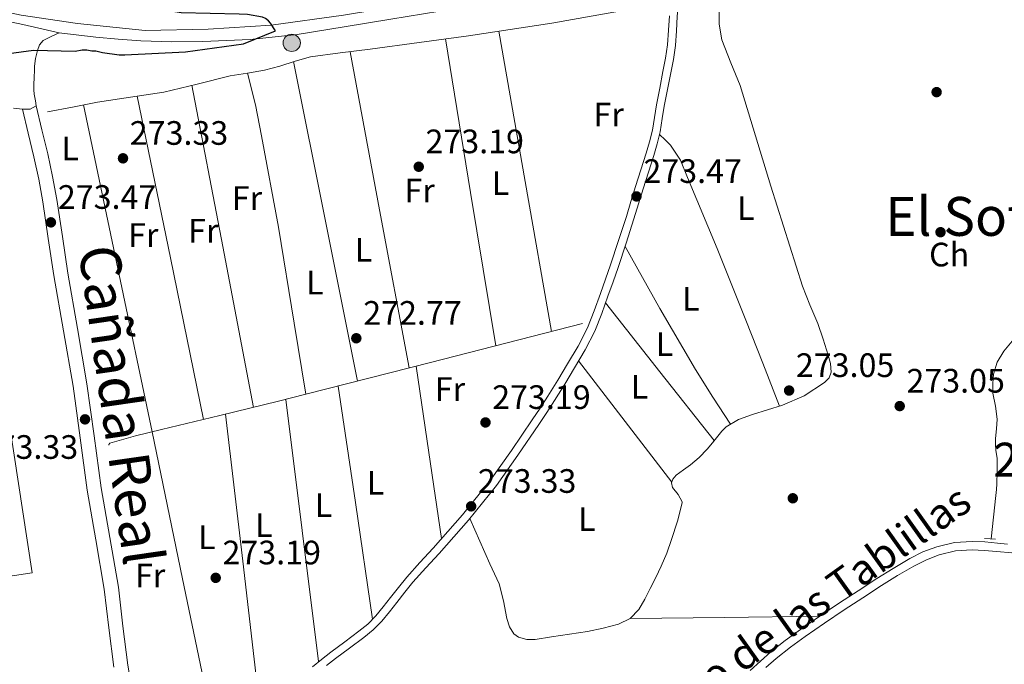
# Model space of a CAD drawing. Units: metres. Extents: x 601397 to 608357, y 4673646 to 4678376.
# Drawn here: x 602800 to 603092, y 4676921 to 4677112 of the extents above; entities that cross this region are included whole.
import ezdxf
from ezdxf.enums import TextEntityAlignment as Align

# ---------------------------------------------------------------- set-up
doc = ezdxf.new("R2010")
doc.units = ezdxf.units.M
doc.header["$MEASUREMENT"] = 0
for name, pattern in [('DGN Style 2', [86.7536, 52.05216, -34.70144000000001]), ('DGN Style 3', [121.45504000000003, 86.7536, -34.70144000000001]), ('DGN Style 4', [138.89251360000003, 69.40288000000001, -34.70144000000001, 0.08675360000000001, -34.70144000000001])]:
    doc.linetypes.add(name, pattern=pattern)
for name, color, linetype, lineweight in [('Nivel 13', 7, 'Continuous', 0), ('Nivel 16', 7, 'Continuous', 0), ('Nivel 17', 7, 'Continuous', 0), ('Nivel 21', 7, 'Continuous', 0), ('Nivel 23', 7, 'Continuous', 0), ('Nivel 36', 7, 'Continuous', 0), ('Nivel 37', 7, 'Continuous', 0), ('Nivel 4', 7, 'Continuous', 0), ('Nivel 41', 7, 'Continuous', 0), ('Nivel 44', 7, 'Continuous', 0), ('Nivel 45', 7, 'Continuous', 0), ('Nivel 48', 7, 'Continuous', 0), ('Nivel 54', 7, 'Continuous', 0), ('Nivel 7', 7, 'Continuous', 0)]:
    doc.layers.add(name, color=color, linetype=linetype, lineweight=lineweight)
doc.styles.add('Style-Arial', font='txt')
doc.styles.add('Style-Arial Narrow', font='txt')
doc.styles.add('Style-Helvetica-Narrow-Oblique', font='txt')
doc.styles.add('Style-Times New Roman', font='txt')

# ---------------------------------------------------------------- blocks, each defined once
blk = doc.blocks.new('5PATER_2')
at = {"layer": 'Nivel 7', "linetype": 'Continuous', "lineweight": 0}
h = blk.add_hatch(color=51, dxfattribs=at)
edge = h.paths.add_edge_path()
edge.add_ellipse((-0.004336006939411163, 0.003026895225048065), major_axis=(-1.064265393509609, -1.140896502006757), ratio=0.9994222409660314, start_angle=0, end_angle=360)
blk = doc.blocks.new('5PERFI_1')
at = {"layer": 'Nivel 17', "linetype": 'Continuous', "lineweight": 0}
h = blk.add_hatch(color=7, dxfattribs=at)
edge = h.paths.add_edge_path()
edge.add_arc((0.003790672868490219, -0.003113716840744019), 1.559999999871762, 316.6013045864649, 676.6013045864648)
blk = doc.blocks.new('5HITCA')
at = {"layer": 'Nivel 21', "linetype": 'Continuous', "lineweight": 0}
h = blk.add_hatch(color=1, dxfattribs=at)
edge = h.paths.add_edge_path()
edge.add_arc((0.004190616309642792, -0.001870371401309967), 2.558578010358639, 0, 360)
at = {"layer": 'Nivel 21', "color": 7, "linetype": 'Continuous', "lineweight": 0}
blk.add_circle((0.004190616309642792, -0.001870371401309967, -0.004999999999995453), 2.558578010358639, dxfattribs=at)

msp = doc.modelspace()

# ---------------------------------------------------------------- linework, layer by layer
at = {"layer": 'Nivel 13', "color": 4, "linetype": 'Continuous', "lineweight": 0, "extrusion": (0.1900848337271606, -0.7406972354235015, 0.6443875863351962), "elevation": -3349466.933496318, "flags": 128}
msp.add_lwpolyline([(1746546.280621938, 2822845.091811242), (1746584.373691432, 2822845.013349003), (1746630.82707366, 2822844.921809724)], dxfattribs=at)
at = {"layer": 'Nivel 13', "color": 4, "linetype": 'Continuous', "lineweight": 0}
for points in [[(602867.8200000003, 4677095.809999999, 272.13), (602872.9100000001, 4677096.68, 272.13), (602875.1900000013, 4677097.25, 272.16), (602877.4600000009, 4677097.870000001, 272.2), (602881.9800000004, 4677099.350000001, 272.25), (602886.5599999987, 4677100.59, 272.27), (602895.3399999999, 4677101.77, 272.27), (602904.129999999, 4677102.850000001, 272.27), (602918.7199999988, 4677104.809999999, 272.27), (602933.3000000007, 4677106.84, 272.27), (602957.9200000018, 4677110.620000001, 272.29), (602982.4499999993, 4677114.91, 271.92), (602985.7899999991, 4677115.530000001, 271.82), (602987.6799999997, 4677115.890000001, 271.76)], [(602867.8200000003, 4677095.809999999, 272.13), (602862.7300000004, 4677094.989999998, 272.13), (602852.9299999997, 4677092.550000001, 272.13), (602843.1099999994, 4677090.210000001, 272.13), (602833.2699999996, 4677088.719999999, 272.24), (602823.4400000013, 4677087.190000001, 272.27), (602816.0700000003, 4677085.75, 272.17), (602808.6999999993, 4677084.309999999, 272.06)], [(602867.8200000003, 4677095.809999999, 272.13), (602870.1999999993, 4677086.399999999, 271.93), (602872.0399999991, 4677077.260000002, 271.92), (602877.0300000012, 4677050.23, 271.85), (602881.6999999993, 4677021.789999999, 271.72), (602885.1499999985, 4677000.800000001, 272.05)], [(603095.2300000004, 4677017.710000001, 272.89), (603091.7100000009, 4677013.57, 272.86), (603089.8099999987, 4677010.309999999, 272.73), (603088.7300000004, 4677006.789999999, 272.58), (603088.4499999993, 4677003.949999999, 272.58), (603088.5300000012, 4677001.140000001, 272.58), (603089.25, 4676997.280000001, 272.37), (603089.8099999987, 4676993.41, 272.15), (603089.5500000007, 4676990.580000002, 272.09), (603089.2600000016, 4676987.75, 272.08), (603089.2699999996, 4676985.989999998, 272.12), (603089.3599999994, 4676984.23, 272.15), (603089.7800000012, 4676981.77, 272.15), (603089.8000000007, 4676978.059999999, 272.15), (603089.6400000006, 4676974.359999999, 272.15), (603089.5300000012, 4676972.59, 272.15), (603089.379999999, 4676970.82, 272.15), (603088.6799999997, 4676964.449999999, 272.15), (603087.9699999988, 4676958.050000001, 272.15)], [(602826.7899999991, 4676985.780000001, 272.31), (602826.8000000007, 4676985.949999999, 272.3), (602827.0700000003, 4676986.390000001, 272.3), (602834.6999999993, 4676988.530000001, 272.16), (602842.370000001, 4676990.359999999, 272.06), (602859.7199999988, 4676994.489999998, 272.06), (602877.0599999987, 4676998.739999998, 272.06), (602885.1499999985, 4677000.800000001, 272.05)]]:
    msp.add_polyline3d(points, dxfattribs=at)
at = {"layer": 'Nivel 16', "color": 1, "linetype": 'Continuous', "lineweight": 13}
msp.add_polyline3d([(602730.1900000013, 4677063.41, 274.79), (602785.1000000015, 4677071.760000002, 274.68), (602804.1499999985, 4676947.949999999, 274.61), (602717.5599999987, 4676934.960000001, 274.74), (602709.1900000013, 4676994.460000001, 274.68)], dxfattribs=at)
at = {"layer": 'Nivel 21', "color": 1, "linetype": 'DGN Style 2', "lineweight": 0, "extrusion": (-0.00936339666193028, 0.0006163991532932158, 0.9999559724583055), "elevation": -2491.093057357185, "flags": 128}
msp.add_lwpolyline([(603062.1881890483, 4676960.594008453), (603065.3783301078, 4676960.384008415)], dxfattribs=at)
at = {"layer": 'Nivel 21', "color": 7, "linetype": 'Continuous', "lineweight": 13}
for points in [[(602812.129999999, 4677107.699999999, 274.48), (602822.9699999988, 4677106.469999999, 274.26), (602829.5899999999, 4677105.84, 274.22), (602836.2899999991, 4677105.379999999, 274.18), (602845.4800000004, 4677105.09, 274.09), (602854.6700000018, 4677105.170000002, 274.01), (602868.6400000006, 4677105.73, 273.97), (602882.6099999994, 4677107.23, 273.94), (602896.5199999996, 4677109.489999998, 273.79), (602910.25, 4677111.739999998, 273.62), (602929.6000000015, 4677114.920000002, 273.49), (602949.0399999991, 4677118.129999999, 273.58), (602958.870000001, 4677120.030000001, 273.99), (602968.5, 4677121.850000001, 274.47), (602976.6499999985, 4677123.129999999, 274.7), (602984.9100000001, 4677124.41, 274.82), (602992.9400000013, 4677125.66, 274.82)], [(602781.4600000009, 4677114.300000001, 275.32), (602784.0899999999, 4677113.890000001, 275.15), (602789.8299999982, 4677112.580000002, 274.78), (602796.2300000004, 4677111.27, 274.76), (602801.379999999, 4677110.18, 274.74), (602812.129999999, 4677107.699999999, 274.48)], [(602798.629999999, 4677085.41, 273.5), (602801.2699999996, 4677085.18, 273.54), (602803.5100000016, 4677085.140000001, 273.61), (602805.3399999999, 4677086.149999999, 273.68), (602805.1099999994, 4677087.609999999, 273.72), (602804.6999999993, 4677089.539999999, 273.93), (602804.6099999994, 4677090.850000001, 274.12), (602804.629999999, 4677092.18, 274.28), (602804.7300000004, 4677094.830000002, 274.32), (602804.7800000012, 4677096.330000002, 274.28), (602804.8200000003, 4677097.830000002, 274.25), (602805.1499999985, 4677100.149999999, 274.3), (602805.75, 4677102.440000001, 274.39), (602806.3200000003, 4677104.210000001, 274.52), (602807.4299999997, 4677105.489999998, 274.6), (602809.7800000012, 4677106.59, 274.56), (602812.129999999, 4677107.699999999, 274.53)]]:
    msp.add_polyline3d(points, dxfattribs=at)
at = {"layer": 'Nivel 21', "color": 7, "linetype": 'DGN Style 3', "lineweight": 0}
for points in [[(602972.7100000009, 4677024.690000001, 273), (602974.5500000007, 4677029.830000002, 273.16), (602976.0799999982, 4677034.059999999, 273.25), (602977.5799999982, 4677038.32, 273.3), (602979.9699999988, 4677045.52, 273.33), (602982.2600000016, 4677052.73, 273.34), (602983.620000001, 4677057.18, 273.34), (602984.9600000009, 4677061.600000001, 273.34), (602986.5300000012, 4677066.5, 273.36), (602988.120000001, 4677071.449999999, 273.38), (602989.1600000001, 4677074.899999999, 273.37), (602990.0399999991, 4677078.469999999, 273.37), (602990.6600000001, 4677082.330000002, 273.36), (602991.2300000004, 4677086.039999999, 273.35), (602992.1900000013, 4677090.920000002, 273.34), (602993.1700000018, 4677095.859999999, 273.34), (602993.9600000009, 4677099.84, 273.35), (602994.5500000007, 4677103.93, 273.36), (602994.8399999999, 4677108.309999999, 273.41), (602995.1000000015, 4677112.59, 273.67), (602995.3099999987, 4677115.629999999, 273.99), (602995.5300000012, 4677118.68, 274.31)], [(602805.3399999999, 4677086.149999999, 273.77), (602807.0399999991, 4677079.039999999, 273.75), (602808.7399999984, 4677071.93, 273.73), (602810.1900000013, 4677065.190000001, 273.65), (602811.4200000018, 4677058.41, 273.56), (602813.0599999987, 4677047.5, 273.54), (602814.6700000018, 4677036.59, 273.52), (602817.5300000012, 4677020.25, 273.42), (602820.3599999994, 4677003.890000001, 273.27), (602822.4899999984, 4676988.5, 273.08), (602824.5799999982, 4676973.09, 272.88), (602827.0899999999, 4676958.41, 272.66), (602829.6400000006, 4676943.73, 272.46), (602831, 4676932.199999999, 272.5), (602832.3999999985, 4676920.670000002, 272.6), (602833.870000001, 4676912.550000001, 272.59), (602835.6799999997, 4676904.510000002, 272.57), (602837.3599999994, 4676898.02, 272.51), (602838.0599999987, 4676895.32, 272.34)], [(602891.2199999988, 4676920.539999999, 272.75), (602893.9100000001, 4676922.629999999, 272.78), (602898.0799999982, 4676925.710000001, 272.85), (602902.3099999987, 4676928.84, 272.92), (602905.0799999982, 4676931.09, 272.93), (602907.620000001, 4676933.670000002, 272.92), (602909.8900000006, 4676936.469999999, 272.9), (602912.0700000003, 4676939.199999999, 272.88), (602914.4499999993, 4676942.23, 272.86), (602916.8000000007, 4676945.18, 272.85), (602920.6099999994, 4676949.449999999, 272.83), (602924.5700000003, 4676953.710000001, 272.82), (602933.2699999996, 4676963.580000002, 272.78), (602941.5500000007, 4676973.850000001, 272.74), (602947.9200000018, 4676982.84, 272.77), (602954.0700000003, 4676991.890000001, 272.81), (602956.4400000013, 4676995.379999999, 272.81), (602958.7899999991, 4676998.93, 272.81), (602961.7800000012, 4677003.760000002, 272.85), (602964.6400000006, 4677008.620000001, 272.9), (602967.8099999987, 4677013.91, 272.88), (602970.6799999997, 4677019.5, 272.87), (602972.7100000009, 4677024.690000001, 273)], [(603092.8099999987, 4676956.5, 273.78), (603089.9100000001, 4676956.760000002, 273.52), (603086.1400000006, 4676957.109999999, 273.46), (603082.370000001, 4676957.27, 273.39), (603077.1000000015, 4676956.940000001, 273.34), (603071.870000001, 4676955.719999999, 273.28), (603067.8000000007, 4676954.149999999, 273.23), (603063.9600000009, 4676952.18, 273.18), (603059.0300000012, 4676949.300000001, 273.13), (603054.1900000013, 4676946.309999999, 273.11), (603048.6400000006, 4676942.710000001, 273.11), (603043.129999999, 4676939.07, 273.11), (603037.3200000003, 4676935.170000002, 273.13), (603031.5399999991, 4676931.219999999, 273.15), (603027.0599999987, 4676928.02, 273.16), (603022.75, 4676924.59, 273.14), (603019.6700000018, 4676921.879999999, 273.1), (603016.6400000006, 4676919.120000001, 273.05)]]:
    msp.add_polyline3d(points, dxfattribs=at)
at = {"layer": 'Nivel 21', "color": 7, "linetype": 'Continuous', "lineweight": 0}
for points in [[(602992.7399999984, 4677112.75, 273.67), (602992.4899999984, 4677108.460000001, 273.41), (602992.1999999993, 4677104.18, 273.36), (602991.629999999, 4677100.239999998, 273.35), (602990.8500000015, 4677096.309999999, 273.34), (602989.879999999, 4677091.379999999, 273.34), (602988.8999999985, 4677086.440000001, 273.35), (602988.3299999982, 4677082.690000001, 273.36), (602987.7300000004, 4677078.940000001, 273.37), (602986.879999999, 4677075.52, 273.37), (602985.870000001, 4677072.149999999, 273.38), (602984.2800000012, 4677067.219999999, 273.36), (602982.7100000009, 4677062.300000001, 273.34), (602981.3599999994, 4677057.870000001, 273.34), (602980.0100000016, 4677053.43, 273.34), (602977.7300000004, 4677046.25, 273.33), (602975.3500000015, 4677039.09, 273.3), (602973.8599999994, 4677034.850000001, 273.25), (602972.3299999982, 4677030.629999999, 273.16), (602970.5, 4677025.52, 273), (602968.5199999996, 4677020.469999999, 272.87), (602965.7399999984, 4677015.050000001, 272.88), (602962.620000001, 4677009.82, 272.9), (602959.7600000016, 4677004.98, 272.85), (602956.8000000007, 4677000.210000001, 272.81), (602954.4800000004, 4676996.699999999, 272.81), (602952.120000001, 4676993.210000001, 272.81), (602945.9800000004, 4676984.18, 272.77), (602939.6700000018, 4676975.27, 272.74), (602931.4699999988, 4676965.100000001, 272.78), (602922.8200000003, 4676955.289999999, 272.82), (602918.8599999994, 4676951.030000001, 272.83), (602914.9899999984, 4676946.699999999, 272.85), (602912.6000000015, 4676943.690000001, 272.86), (602910.2199999988, 4676940.670000002, 272.88), (602908.0599999987, 4676937.949999999, 272.9), (602905.8599999994, 4676935.239999998, 272.92), (602903.4899999984, 4676932.84, 272.93), (602900.870000001, 4676930.710000001, 272.92), (602896.6700000018, 4676927.609999999, 272.85), (602892.4899999984, 4676924.510000002, 272.78), (602889.75, 4676922.390000001, 272.75), (602887.0700000003, 4676920.210000001, 272.72)], [(602801.2699999996, 4677085.18, 273.77), (602802.9699999988, 4677078.07, 273.75), (602804.6600000001, 4677071.010000002, 273.73), (602806.0799999982, 4677064.379999999, 273.65), (602807.2800000012, 4677057.73, 273.56), (602808.9100000001, 4677046.879999999, 273.54), (602810.5399999991, 4677035.920000002, 273.52), (602813.4100000001, 4677019.530000001, 273.42), (602816.2199999988, 4677003.25, 273.27), (602818.3399999999, 4676987.93, 273.08), (602820.4299999997, 4676972.460000001, 272.88), (602822.9600000009, 4676957.699999999, 272.66), (602825.4899999984, 4676943.129999999, 272.46), (602826.8500000015, 4676931.699999999, 272.5), (602828.2600000016, 4676920.039999999, 272.6)], [(603094.0799999982, 4676953.890000001, 273.58), (603089.6900000013, 4676954.289999999, 273.52), (603085.9699999988, 4676954.629999999, 273.46), (603082.3900000006, 4676954.789999999, 273.39), (603077.4600000009, 4676954.469999999, 273.34), (603072.6000000015, 4676953.34, 273.28), (603068.8099999987, 4676951.879999999, 273.23), (603065.1499999985, 4676950, 273.18), (603060.3099999987, 4676947.170000002, 273.13), (603055.5199999996, 4676944.210000001, 273.11), (603050, 4676940.629999999, 273.11), (603044.5, 4676937.010000002, 273.11), (603038.7100000009, 4676933.120000001, 273.13), (603032.9600000009, 4676929.190000001, 273.15), (603028.5599999987, 4676926.039999999, 273.16), (603024.3500000015, 4676922.690000001, 273.14), (603021.3299999982, 4676920.030000001, 273.1)]]:
    msp.add_polyline3d(points, dxfattribs=at)
at = {"layer": 'Nivel 23', "color": 7, "linetype": 'DGN Style 4', "lineweight": 0}
msp.add_polyline3d([(602796.6799999997, 4677113.870000001, 274.76), (602800.8500000015, 4677112.960000001, 274.75), (602817.5899999999, 4677110.510000002, 274.37), (602837.5399999991, 4677108.440000001, 274.17), (602856.2100000009, 4677108.82, 274), (602874.8399999999, 4677109.949999999, 274.97), (602896.2899999991, 4677112.960000001, 273.79), (602941.6400000006, 4677120.489999998, 273.55), (602976.0700000003, 4677127.080000002, 274.7), (603027.6400000006, 4677134.710000001, 274.82), (603052.8500000015, 4677137.73, 274.74), (603083.7100000009, 4677141.109999999, 274.72), (603111.8000000007, 4677144.879999999, 274.2)], dxfattribs=at)
at = {"layer": 'Nivel 36', "color": 92, "linetype": 'Continuous', "lineweight": 0, "extrusion": (0.9743351113852498, 0.1591714338722711, 0.1591714338722194), "elevation": 1331957.501142954, "flags": 128}
msp.add_lwpolyline([(4518617.067227833, -214471.3697529566), (4518663.049841486, -214471.3292364096), (4518709.022585966, -214471.2785907253)], dxfattribs=at)
at = {"layer": 'Nivel 36', "color": 92, "linetype": 'Continuous', "lineweight": 0, "extrusion": (-0.7647626942752112, -0.1346849279391565, 0.630077766335985), "elevation": -1090871.96893152, "flags": 128}
msp.add_lwpolyline([(-4501643.80191863, 885484.0863825884), (-4501598.692448368, 885484.0477492809), (-4501553.594560981, 885483.9962382093)], dxfattribs=at)
at = {"layer": 'Nivel 36', "color": 92, "linetype": 'Continuous', "lineweight": 0, "extrusion": (0.96648193381103, 0.1815387997327639, 0.1815387997329476), "elevation": 1431815.239202939, "flags": 128}
msp.add_lwpolyline([(4485415.927826744, -264044.7956503797), (4485368.362342648, -264044.734636561), (4485320.787030425, -264044.6634537727)], dxfattribs=at)
at = {"layer": 'Nivel 36', "color": 92, "linetype": 'Continuous', "lineweight": 0, "extrusion": (4.073979067197896e-05, -0.0002034836267707195, 0.9999999784673415), "elevation": -654.6118485535754, "flags": 128}
msp.add_lwpolyline([(602900.438397266, 4677004.67362427), (602890.9783968665, 4677051.923625249), (602881.518396467, 4677099.173626225)], dxfattribs=at)
at = {"layer": 'Nivel 36', "color": 92, "linetype": 'Continuous', "lineweight": 0, "extrusion": (5.43647455181349e-16, 0.0008396302665915778, 0.9999996475104456), "elevation": 4199.34806637346, "flags": 128}
msp.add_lwpolyline([(602851.4299999997, 4677090.312725741), (602860.5199999996, 4677042.672708951), (602869.6000000015, 4676995.032692157)], dxfattribs=at)
at = {"layer": 'Nivel 36', "color": 92, "linetype": 'Continuous', "lineweight": 0, "extrusion": (0.005096773758222815, -1.003041246288695e-15, 0.9999870113642765), "elevation": 3345.001292485917, "flags": 128}
msp.add_lwpolyline([(602845.641427625, 4676993.330000002), (602835.8313002065, 4677041.18), (602826.0211727843, 4677089.02)], dxfattribs=at)
at = {"layer": 'Nivel 36', "color": 92, "linetype": 'Continuous', "lineweight": 0, "extrusion": (0.3329864223205621, 0.06893874686374968, 0.9404081516719259), "elevation": 523419.7301702335, "flags": 128}
msp.add_lwpolyline([(4457751.642363176, -1446724.039915174), (4457702.248449169, -1446724.187762946), (4457652.860617138, -1446724.304583844), (4457608.43325685, -1446724.330196697), (4457564.009951215, -1446724.333991475)], dxfattribs=at)
at = {"layer": 'Nivel 36', "color": 92, "linetype": 'Continuous', "lineweight": 0, "extrusion": (0.03626884918160547, 0.01776512503146542, 0.9991841526523819), "elevation": 105230.2944646882, "flags": 128}
msp.add_lwpolyline([(3934941.501352876, -2596735.978991043), (3934951.031101871, -2596734.799805552), (3934960.575327558, -2596733.750496086), (3934981.484453026, -2596732.254477356), (3935002.418133043, -2596731.02678002)], dxfattribs=at)
at = {"layer": 'Nivel 36', "color": 92, "linetype": 'Continuous', "lineweight": 0, "extrusion": (0.6170513182855089, 0.4883598480675771, 0.6170513182852209), "elevation": 2656306.626434526, "flags": 128}
msp.add_lwpolyline([(3293204.360732587, -2082548.149342094), (3293178.421558466, -2082548.174757544), (3293152.488590289, -2082548.187465269)], dxfattribs=at)
at = {"layer": 'Nivel 36', "color": 92, "linetype": 'Continuous', "lineweight": 0, "extrusion": (-0.620958446777587, -0.478352605042712, 0.6209584467775747), "elevation": -2611507.752392422, "flags": 128}
msp.add_lwpolyline([(-3337144.53877125, 2069176.335358353), (-3337121.917299239, 2069176.284327757), (-3337099.301929884, 2069176.22053951)], dxfattribs=at)
at = {"layer": 'Nivel 36', "color": 92, "linetype": 'Continuous', "lineweight": 0, "flags": 128}
for points, elevation in [([(602917.8000000007, 4677009.129999999), (602921.5500000007, 4676983.620000001), (602925.3000000007, 4676958.100000001)], 272.97), ([(602981.1000000015, 4676934.469999999), (603009.2100000009, 4676934.82), (603037.3200000003, 4676935.170000002)], 272.77)]:
    msp.add_lwpolyline(points, dxfattribs=dict(at, elevation=elevation))
at = {"layer": 'Nivel 36', "color": 92, "linetype": 'Continuous', "lineweight": 0, "extrusion": (-8.359616895871952e-05, 0.000567565328225637, 0.9999998354406259), "elevation": 2876.845148431373, "flags": 128}
msp.add_lwpolyline([(602904.9306967184, 4676933.390493717), (602899.8506950662, 4676967.88049927), (602894.7706934139, 4677002.370504823)], dxfattribs=at)
at = {"layer": 'Nivel 36', "color": 92, "linetype": 'Continuous', "lineweight": 0, "extrusion": (-5.369407142584258e-17, -0.000257798393083274, 0.9999999667699938), "elevation": -932.982913054782, "flags": 128}
msp.add_lwpolyline([(602879.2600000016, 4676999.214895219), (602884.0899999999, 4676960.424893931), (602888.9299999997, 4676921.634892639)], dxfattribs=at)
at = {"layer": 'Nivel 36', "color": 92, "linetype": 'Continuous', "lineweight": 0, "extrusion": (-0.6647771613415288, -0.07816408868971957, 0.7429412500312557), "elevation": -766138.9150987887, "flags": 128}
msp.add_lwpolyline([(-4574510.135834655, 850770.4969228618), (-4574553.903982628, 850770.5118625835), (-4574597.663366763, 850770.5118625835)], dxfattribs=at)
at = {"layer": 'Nivel 36', "color": 92, "linetype": 'Continuous', "lineweight": 0}
for points in [[(603007.4600000009, 4677114.600000001, 273.12), (603007.5199999996, 4677110.289999999, 273.14), (603008.25, 4677105.600000001, 273.15), (603010.9200000018, 4677098.850000001, 273.15), (603013.7100000009, 4677092.100000001, 273.14), (603022.8099999987, 4677062.390000001, 273.06), (603032.1499999985, 4677032.75, 272.98), (603034.370000001, 4677027.25, 272.98), (603036.6900000013, 4677021.780000001, 272.98), (603038.2699999996, 4677017.09, 272.97), (603039.7199999988, 4677012.350000001, 272.96), (603040.3900000006, 4677009.870000001, 272.95), (603040.6600000001, 4677007.359999999, 272.93), (603040.0300000012, 4677005.670000002, 272.86), (603038.629999999, 4677004.260000002, 272.79), (603032.620000001, 4677000.34, 272.67), (603026.2600000016, 4676997.57, 272.62), (603021.8099999987, 4676996.190000001, 272.62), (603017.3500000015, 4676994.809999999, 272.62), (603013.25, 4676993.350000001, 272.63), (603009.5300000012, 4676991.16, 272.65), (603008.25, 4676989.850000001, 272.68), (603007.0899999999, 4676988.449999999, 272.72), (603005.5100000016, 4676986.48, 272.74), (603003.8999999985, 4676984.530000001, 272.75), (603001.5300000012, 4676982.129999999, 272.75), (602999.0100000016, 4676979.899999999, 272.75), (602996.8999999985, 4676978.489999998, 272.69), (602994.7300000004, 4676976.870000001, 272.63), (602993.8099999987, 4676975.739999998, 272.64), (602993.3399999999, 4676974.59, 272.65), (602993.6900000013, 4676973.199999999, 272.66), (602995.3299999982, 4676971.129999999, 272.67), (602996.5399999991, 4676968.989999998, 272.68), (602996.5399999991, 4676968.73, 272.67), (602995.1499999985, 4676963.239999998, 272.7), (602993.4100000001, 4676957.809999999, 272.72), (602991.9499999993, 4676953.830000002, 272.72), (602990.3299999982, 4676949.93, 272.72), (602988.7300000004, 4676946.629999999, 272.72), (602987.0799999982, 4676943.359999999, 272.72), (602985.4600000009, 4676940.239999998, 272.68), (602983.6799999997, 4676937.190000001, 272.62), (602981.1000000015, 4676934.469999999, 272.61), (602977.7300000004, 4676932.789999999, 272.61), (602973.1600000001, 4676931.580000002, 272.62), (602968.5399999991, 4676930.68, 272.62), (602963.2100000009, 4676929.830000002, 272.61), (602957.879999999, 4676929.07, 272.61), (602952.9800000004, 4676928.289999999, 272.6), (602950.5300000012, 4676928.289999999, 272.6), (602948.1099999994, 4676928.920000002, 272.59), (602946.75, 4676929.899999999, 272.59), (602945.4699999988, 4676932.059999999, 272.59), (602944.6499999985, 4676934.510000002, 272.59), (602943.6400000006, 4676939.710000001, 272.59), (602942.379999999, 4676944.75, 272.58), (602940.9699999988, 4676947.68, 272.57), (602939.5700000003, 4676950.620000001, 272.57), (602936.620000001, 4676957.34, 272.57), (602933.6600000001, 4676964.07, 272.57)], [(602989.8299999982, 4677077.629999999, 273.15), (602991.4499999993, 4677076.050000001, 273.17), (602993.0599999987, 4677074.469999999, 273.19), (602996.0199999996, 4677070.030000001, 273.2), (602998.0799999982, 4677064.969999999, 273.18), (603006.8500000015, 4677043.91, 273.12), (603015.379999999, 4677022.77, 273.08), (603020.3599999994, 4677010.030000001, 273.08), (603025.3399999999, 4676997.289999999, 273.07)]]:
    msp.add_polyline3d(points, dxfattribs=at)
at = {"layer": 'Nivel 4', "color": 30, "linetype": 'Continuous', "lineweight": 30, "elevation": 275.01, "flags": 128}
msp.add_lwpolyline([(602788.3299999982, 4677100.399999999), (602804.4899999984, 4677102.609999999), (602816.8399999999, 4677102.25), (602818.9499999993, 4677102.66), (602820.3599999994, 4677102.699999999), (602821.7800000012, 4677102.390000001), (602822.9699999988, 4677102.41), (602824.9100000001, 4677101.870000001), (602829.8599999994, 4677101.16), (602831.5399999991, 4677101.210000001), (602849.5500000007, 4677102.07), (602866.6799999997, 4677104.48), (602876.1900000013, 4677108.350000001), (602874.6900000013, 4677110.59), (602874.0700000003, 4677111.300000001), (602873.1999999993, 4677111.989999998), (602872.3500000015, 4677112.330000002), (602867.879999999, 4677113.170000002), (602865.3599999994, 4677113.219999999), (602848.2699999996, 4677113.580000002), (602845.7300000004, 4677113.989999998), (602829.3299999982, 4677115.82), (602812.6799999997, 4677118), (602799.4699999988, 4677121.48)], dxfattribs=at)
at = {"layer": 'Nivel 54', "color": 9, "linetype": 'Continuous', "lineweight": 0}
msp.add_polyline3d([(602796.2300000004, 4677111.27, 274.76), (602801.379999999, 4677110.18, 274.74), (602812.129999999, 4677107.699999999, 274.48), (602822.9699999988, 4677106.469999999, 274.26), (602829.5899999999, 4677105.84, 274.22), (602836.2899999991, 4677105.379999999, 274.18), (602845.4800000004, 4677105.09, 274.09), (602854.6700000018, 4677105.170000002, 274.01), (602868.6400000006, 4677105.73, 273.97), (602882.6099999994, 4677107.23, 273.94), (602896.5199999996, 4677109.489999998, 273.79), (602910.25, 4677111.739999998, 273.62)], dxfattribs=at)
at = {"layer": 'Nivel 54', "color": 23, "linetype": 'Continuous', "lineweight": 0}
msp.add_polyline3d([(602798.629999999, 4677085.41, 273.5), (602801.2699999996, 4677085.18, 273.54), (602803.5100000016, 4677085.140000001, 273.61), (602805.3399999999, 4677086.149999999, 273.68), (602805.1099999994, 4677087.609999999, 273.72), (602804.6999999993, 4677089.539999999, 273.93), (602804.6099999994, 4677090.850000001, 274.12), (602804.629999999, 4677092.18, 274.28), (602804.7300000004, 4677094.830000002, 274.32), (602804.7800000012, 4677096.330000002, 274.28), (602804.8200000003, 4677097.830000002, 274.25), (602805.1499999985, 4677100.149999999, 274.3), (602805.75, 4677102.440000001, 274.39), (602806.3200000003, 4677104.210000001, 274.52), (602807.4299999997, 4677105.489999998, 274.6), (602809.7800000012, 4677106.59, 274.56), (602812.129999999, 4677107.699999999, 274.53), (602812.129999999, 4677107.699999999, 274.48), (602801.379999999, 4677110.18, 274.74), (602796.2300000004, 4677111.27, 274.76)], dxfattribs=at)

# ---------------------------------------------------------------- block references
at = {"layer": 'Nivel 17', "color": 7, "linetype": 'Continuous', "lineweight": 0}
for p in [(603071.8399999999, 4677090.18, 273.24), (603073, 4677048.75, 273.29), (603029.2800000012, 4676970.050000001, 272.96)]:
    msp.add_blockref('5PERFI_1', p, dxfattribs=at)
at = {"layer": 'Nivel 21', "color": 7, "linetype": 'Continuous', "lineweight": 0}
msp.add_blockref('5HITCA', (602880.9499999993, 4677104.75, 273.54), dxfattribs=at)
at = {"layer": 'Nivel 7', "color": 51, "linetype": 'Continuous', "lineweight": 0}
for p in [(602831.0199999996, 4677070.59, 273.34), (602918.5599999987, 4677068.100000001, 273.2), (602983.0100000016, 4677059.32, 273.48), (602809.6799999997, 4677051.649999999, 273.48), (602900.0799999982, 4677017.370000001, 272.78), (603028.1900000013, 4677001.91, 273.06), (603060.9299999997, 4676997.300000001, 273.06), (602819.7800000012, 4676993.379999999, 273.34), (602938.3200000003, 4676992.460000001, 273.2), (602934.0700000003, 4676967.649999999, 273.34), (602858.4699999988, 4676946.5, 273.2)]:
    msp.add_blockref('5PATER_2', p, dxfattribs=at)

# ---------------------------------------------------------------- texts
at = {"layer": 'Nivel 37', "color": 92, "linetype": 'Continuous', "lineweight": 0, "style": 'Style-Arial Narrow'}
for s, p in [('Fr', (602974.7824934907, 4677083.54998, 273.06)), ('L', (602815.4031471051, 4677073.499979999, 273.27)), ('L', (602942.7831471041, 4677063.269979998, 272.56)), ('Fr', (602867.7124934904, 4677058.84998, 272.4)), ('Fr', (602918.8124934919, 4677061.04998, 272.82)), ('L', (603015.3631471023, 4677055.859979998, 273.09)), ('Fr', (602837.0124934912, 4677047.909979999, 272.6)), ('Fr', (602854.8024934903, 4677049.179979999, 272.39)), ('L', (602902.2531471029, 4677043.52998, 272.7)), ('Ch', (603075.5720827356, 4677042.129979998, 273.34)), ('L', (602887.793147102, 4677033.829980001, 272.58)), ('L', (602999.0631471053, 4677029.04998, 272.94)), ('L', (602991.293147102, 4677015.649979997, 272.72)), ('L', (602983.8931471035, 4677003.039979998, 272.6)), ('Fr', (602927.7924934924, 4677002.34998, 273.04)), ('L', (602905.7231471054, 4676974.63998, 272.8)), ('L', (602890.413147103, 4676968.009980001, 272.74)), ('L', (602968.3231471032, 4676963.84998, 272.73)), ('L', (602872.743147105, 4676962.089979999, 272.7)), ('L', (602855.793147102, 4676958.509980001, 272.72)), ('Fr', (602839.0524934903, 4676947.18998, 272.64))]:
    msp.add_text(s, height=6.99996, dxfattribs=at).set_placement(p, align=Align.MIDDLE_CENTER)
at = {"layer": 'Nivel 41', "color": 7, "linetype": 'Continuous', "lineweight": 0, "style": 'Style-Arial'}
for s, p in [('273.33', (602833.0100000016, 4677074.59, 273.34)), ('273.19', (602920.5500000007, 4677072.100000001, 273.2)), ('273.47', (602985.0599999987, 4677063.32, 273.48)), ('273.47', (602811.7300000004, 4677055.649999999, 273.48)), ('272.77', (602902.129999999, 4677021.370000001, 272.78)), ('273.05', (603030.1799999997, 4677005.91, 273.06)), ('273.05', (603062.9100000001, 4677001.300000001, 273.06)), ('273.19', (602940.3000000007, 4676996.460000001, 273.2)), ('273.33', (602788.6000000015, 4676981.699999999, 273.34)), ('273.33', (602936.0599999987, 4676971.649999999, 273.34)), ('273.19', (602860.4600000009, 4676950.5, 273.2))]:
    msp.add_text(s, height=6.99996, dxfattribs=at).set_placement(p)
at = {"layer": 'Nivel 44', "color": 7, "linetype": 'Continuous', "lineweight": 0, "style": 'Style-Helvetica-Narrow-Oblique'}
msp.add_text('Camino de las Tablillas', height=9, rotation=35.53275834973007, dxfattribs=at).set_placement((603029.3443641067, 4676929.055021025, 273.15), align=Align.CENTER)
at = {"layer": 'Nivel 45', "color": 7, "linetype": 'Continuous', "lineweight": 0, "style": 'Style-Times New Roman'}
msp.add_text('El Soto Bajo', height=11.49996, dxfattribs=at).set_placement((603100.6314550228, 4677053.409979999, 273.35), align=Align.MIDDLE_CENTER)
at = {"layer": 'Nivel 45', "color": 51, "linetype": 'Continuous', "lineweight": 0, "style": 'Style-Times New Roman'}
msp.add_text('Cañada Real', height=11.99988, rotation=278.1780000006997, dxfattribs=at).set_placement((602817.7800000012, 4677043.949999999, 273.33))
at = {"layer": 'Nivel 48', "color": 1, "linetype": 'Continuous', "lineweight": 0, "style": 'Style-Arial Narrow'}
msp.add_text('227', height=9.99996, dxfattribs=at).set_placement((603099.9546221048, 4676981.469979998, 273.9), align=Align.MIDDLE_CENTER)

doc.saveas('drawing.dxf')
